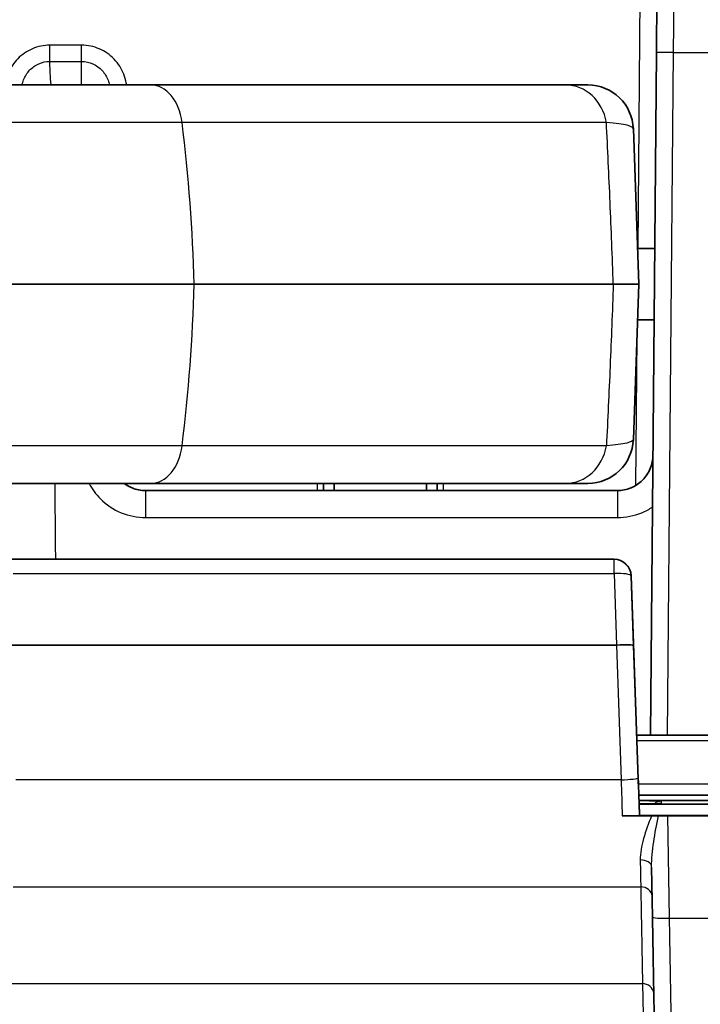
# Model space of a CAD drawing. Units: millimetres. Extents: x 36 to 4399, y 20 to 1425.
# Drawn here: x 1627 to 1657, y 1249 to 1293 of the extents above; entities that cross this region are included whole.
import ezdxf

# ---------------------------------------------------------------- set-up
doc = ezdxf.new("R2010")
doc.units = ezdxf.units.MM
doc.header["$LTSCALE"] = 2.5
doc.layers.add('Visible (ISO)', color=7, linetype='Continuous', lineweight=35)
doc.layers.add('Visible Narrow (ISO)', color=7, linetype='Continuous', lineweight=25)

msp = doc.modelspace()

# ---------------------------------------------------------------- linework, layer by layer
at = {"layer": 'Visible (ISO)'}
for p, q in [((1655.265, 1291.648), (1655.48, 1316.296)), ((1655.265, 1291.648), (1654.999, 1261.188)), ((1617.059, 1290.213), (1632.683, 1290.213)), ((1632.683, 1290.213), (1651.198, 1290.213)), ((1652.202, 1290.213), (1651.198, 1290.213)), ((1654.233, 1288.252), (1654.475, 1281.323)), ((1653.279, 1282.91), (1653.279, 1282.91)), ((1655.189, 1282.91), (1654.42, 1282.91)), ((1617.504, 1281.323), (1634.622, 1281.323)), ((1653.336, 1281.323), (1634.622, 1281.323)), ((1654.475, 1281.323), (1653.336, 1281.323)), ((1654.233, 1274.394), (1654.475, 1281.323)), ((1653.279, 1279.735), (1653.279, 1279.735)), ((1655.161, 1279.735), (1654.42, 1279.735)), ((1617.059, 1272.433), (1632.683, 1272.433)), ((1632.683, 1272.433), (1651.198, 1272.433)), ((1640.394, 1272.11), (1640.394, 1272.433)), ((1640.873, 1272.433), (1640.87, 1272.11)), ((1644.998, 1272.11), (1644.995, 1272.433)), ((1645.474, 1272.11), (1645.474, 1272.433)), ((1652.202, 1272.433), (1651.198, 1272.433)), ((1653.521, 1272.11), (1632.457, 1272.11)), ((1628.266, 1269.046), (1653.374, 1269.046)), ((1654.468, 1258.794), (1654.135, 1268.311)), ((1626.424, 1265.217), (1653.478, 1265.217)), ((1654.384, 1261.188), (1654.999, 1261.188)), ((1655.761, 1261.188), (1654.999, 1261.188)), ((1659.317, 1261.188), (1655.761, 1261.188)), ((1660.421, 1258.521), (1654.477, 1258.521)), ((1660.421, 1258.275), (1654.486, 1258.275)), ((1654.491, 1258.133), (1654.741, 1258.133)), ((1654.491, 1258.115), (1654.491, 1258.128)), ((1654.491, 1258.115), (1658.048, 1258.115)), ((1654.509, 1257.607), (1654.491, 1258.115)), ((1653.738, 1257.596), (1655.045, 1257.596)), ((1654.509, 1257.607), (1658.065, 1257.607)), ((1654.509, 1257.605), (1654.509, 1257.607)), ((1654.974, 1257.416), (1654.974, 1257.416)), ((1655.769, 1257.594), (1659.309, 1257.594)), ((1655.048, 1255.31), (1655.087, 1253.074))]:
    msp.add_line(p, q, dxfattribs=at)
for centre, radius, start, end in [((1652.202, 1288.181), 2.032, 2, 90), ((1652.202, 1274.465), 2.032, 270, 358), ((1653.374, 1268.284), 0.762, 2.0005, 90)]:
    msp.add_arc(centre, radius, start, end, dxfattribs=at)
for centre, major_axis, ratio, start_param, end_param in [((1653.38, 1268.081), (-0.105, 2.864), 0.2659, 3.131807, 3.140999), ((1653.482, 1265.177), (0.762, 0.027), 0.051841, 0.000391, 1.564429), ((1654.471, 1258.73), (0.08, -2.294), 0.000355, 4.684736, 4.978213), ((1655.769, 1257.602), (-0.76, 0), 0.011096, 1.007756, 1.57081)]:
    msp.add_ellipse(centre, major_axis=major_axis, ratio=ratio, start_param=start_param, end_param=end_param, dxfattribs=at)
for points, knots in [([(1655.108, 1273.684), (1655.107, 1273.494), (1655.069, 1273.288), (1654.988, 1273.091), (1654.91, 1272.903), (1654.792, 1272.724), (1654.644, 1272.576), (1654.495, 1272.427), (1654.316, 1272.309), (1654.129, 1272.231), (1653.926, 1272.147), (1653.715, 1272.11), (1653.521, 1272.11)], [1.579523, 1.579523, 1.579523, 1.579523, 1.977375, 1.977375, 1.977375, 2.356087, 2.356087, 2.356087, 2.734495, 2.734495, 2.734495, 3.141593, 3.141593, 3.141593, 3.141593]), ([(1632.457, 1272.11), (1632.249, 1272.11), (1632.041, 1272.152), (1631.724, 1272.283), (1631.606, 1272.351), (1631.498, 1272.433)], [0, 0, 0, 0, 0.3926991, 0.3926991, 0.6485308, 0.6485308, 0.6485308, 0.6485308]), ([(1624.66, 1269.073), (1624.814, 1269.069), (1625.033, 1269.065), (1625.566, 1269.058), (1625.889, 1269.055), (1626.604, 1269.05), (1627.007, 1269.048), (1627.697, 1269.047), (1627.982, 1269.046), (1628.266, 1269.046)], [0, 0, 0, 0, 0.1221676, 0.1221676, 0.2459165, 0.2459165, 0.3726546, 0.3726546, 0.457789, 0.457789, 0.457789, 0.457789]), ([(1654.741, 1258.133), (1654.808, 1258.133), (1654.875, 1258.133), (1655.004, 1258.134), (1655.068, 1258.134), (1655.182, 1258.135), (1655.234, 1258.136), (1655.326, 1258.137), (1655.364, 1258.138), (1655.418, 1258.139), (1655.437, 1258.14), (1655.437, 1258.14)], [0, 0, 0, 0, 0.0199124, 0.0199124, 0.0408439, 0.0408439, 0.062358, 0.062358, 0.0861566, 0.0861566, 0.1105299, 0.1105299, 0.1105299, 0.1105299]), ([(1653.738, 1257.596), (1653.789, 1257.596), (1653.841, 1257.596), (1653.945, 1257.596), (1653.998, 1257.597), (1654.14, 1257.597), (1654.223, 1257.598), (1654.361, 1257.6), (1654.415, 1257.601), (1654.49, 1257.603), (1654.509, 1257.604), (1654.509, 1257.605)], [-0.1256375, -0.1256375, -0.1256375, -0.1256375, -0.1101142, -0.1101142, -0.0935207, -0.0935207, -0.0627855, -0.0627855, -0.0318028, -0.0318028, 0, 0, 0, 0]), ([(1655.363, 1257.595), (1655.316, 1257.595), (1655.265, 1257.596), (1655.157, 1257.596), (1655.101, 1257.596), (1655.045, 1257.596)], [-0.0337059, -0.0337059, -0.0337059, -0.0337059, -0.01686688, -0.01686688, -0.0000022, -0.0000022, -0.0000022, -0.0000022]), ([(1655.087, 1253.074), (1655.092, 1252.782), (1655.097, 1252.496), (1655.102, 1252.211), (1655.107, 1251.926), (1655.112, 1251.643), (1655.117, 1251.361), (1655.127, 1250.798), (1655.137, 1250.241), (1655.146, 1249.688), (1655.166, 1248.582), (1655.185, 1247.495), (1655.204, 1246.425), (1655.222, 1245.355), (1655.241, 1244.299), (1655.259, 1243.287), (1655.276, 1242.275), (1655.293, 1241.301), (1655.31, 1240.371), (1655.318, 1239.906), (1655.326, 1239.452), (1655.334, 1239.01), (1655.342, 1238.568), (1655.349, 1238.136), (1655.357, 1237.717), (1655.371, 1236.88), (1655.385, 1236.101), (1655.398, 1235.368), (1655.411, 1234.634), (1655.423, 1233.946), (1655.435, 1233.294), (1655.446, 1232.643), (1655.457, 1232.027), (1655.468, 1231.443), (1655.478, 1230.859), (1655.488, 1230.306), (1655.497, 1229.787), (1655.506, 1229.268), (1655.515, 1228.781), (1655.523, 1228.322), (1655.54, 1227.405), (1655.554, 1226.601), (1655.567, 1225.901), (1655.579, 1225.202), (1655.59, 1224.606), (1655.599, 1224.135), (1655.603, 1223.9), (1655.607, 1223.695), (1655.61, 1223.533), (1655.613, 1223.371), (1655.615, 1223.25), (1655.617, 1223.19)], [0.00000001, 0.00000001, 0.00000001, 0.00000001, 0.00085978, 0.00085978, 0.00085978, 0.00171957, 0.00171957, 0.00171957, 0.00343914, 0.00343914, 0.00343914, 0.00687828, 0.00687828, 0.00687828, 0.01031742, 0.01031742, 0.01031742, 0.01375656, 0.01375656, 0.01375656, 0.01547612, 0.01547612, 0.01547612, 0.01719569, 0.01719569, 0.01719569, 0.02063483, 0.02063483, 0.02063483, 0.02407397, 0.02407397, 0.02407397, 0.02751311, 0.02751311, 0.02751311, 0.03095225, 0.03095225, 0.03095225, 0.03439139, 0.03439139, 0.03439139, 0.04126967, 0.04126967, 0.04126967, 0.04814794, 0.04814794, 0.04814794, 0.05158708, 0.05158708, 0.05158708, 0.05502622, 0.05502622, 0.05502622, 0.05502622])]:
    msp.add_open_spline(points, degree=3, knots=knots, dxfattribs=at)
at = {"layer": 'Visible Narrow (ISO)'}
for p, q in [((1656.027, 1291.668), (1656.242, 1316.503)), ((1654.659, 1309.5), (1654.427, 1282.91)), ((1629.599, 1291.988), (1628.18, 1291.988)), ((1629.599, 1291.266), (1629.599, 1291.988)), ((1655.761, 1261.188), (1656.027, 1291.668)), ((1656.027, 1291.668), (1659.051, 1291.668)), ((1628.18, 1291.266), (1629.599, 1291.266)), ((1629.599, 1290.213), (1629.599, 1291.266)), ((1634.082, 1288.54), (1617.38, 1288.54)), ((1653.028, 1288.54), (1634.082, 1288.54)), ((1654.392, 1278.959), (1654.335, 1272.335)), ((1634.082, 1274.105), (1617.38, 1274.105)), ((1653.028, 1274.105), (1634.082, 1274.105)), ((1631.631, 1272.342), (1631.631, 1272.433)), ((1640.112, 1272.433), (1640.109, 1272.11)), ((1645.76, 1272.11), (1645.757, 1272.433)), ((1632.457, 1272.11), (1632.457, 1270.907)), ((1653.521, 1272.11), (1653.521, 1270.907)), ((1632.457, 1270.907), (1653.521, 1270.907)), ((1653.374, 1269.032), (1626.613, 1269.032)), ((1628.266, 1269.046), (1653.374, 1269.046)), ((1628.266, 1269.046), (1628.266, 1269.046)), ((1653.374, 1269.046), (1653.374, 1269.032)), ((1653.374, 1269.046), (1653.374, 1269.046)), ((1653.374, 1268.41), (1653.374, 1269.032)), ((1626.537, 1268.41), (1653.374, 1268.41)), ((1653.374, 1268.41), (1653.485, 1265.217)), ((1654.135, 1268.311), (1654.468, 1258.794)), ((1654.135, 1268.297), (1654.135, 1268.311)), ((1654.243, 1265.204), (1654.135, 1268.297)), ((1653.478, 1265.217), (1653.688, 1259.2)), ((1654.45, 1259.288), (1654.243, 1265.204)), ((1660.421, 1260.938), (1654.393, 1260.938)), ((1653.688, 1259.2), (1626.666, 1259.2)), ((1654.46, 1259.023), (1660.421, 1259.023)), ((1660.421, 1258.275), (1654.486, 1258.275)), ((1654.491, 1258.133), (1654.741, 1258.133)), ((1654.741, 1258.133), (1654.741, 1258.133)), ((1655.49, 1258.144), (1655.49, 1258.246)), ((1654.97, 1257.406), (1654.97, 1257.406)), ((1655.849, 1253.026), (1655.769, 1257.594)), ((1626.541, 1254.422), (1654.563, 1254.422)), ((1655.849, 1253.026), (1659.229, 1253.026)), ((1615.686, 1250.108), (1654.642, 1250.108)), ((1654.642, 1250.108), (1654.668, 1248.706))]:
    msp.add_line(p, q, dxfattribs=at)
for centre, major_axis, ratio, start_param, end_param in [((1656.027, 1291.642), (-0.762, 0.007), 0.034898, 4.712694, 6.283185), ((1632.683, 1288.181), (0, 2.032), 0.699787, 4.890305, 6.283185), ((1651.198, 1288.181), (0, 2.032), 0.914759, 4.890305, 6.283185), ((1599.094, 1279.55), (0, -50.8), 0.699787, 1.605703, 1.748712), ((1599.094, 1283.096), (0, 50.8), 0.699787, 4.534473, 4.677482), ((1632.683, 1274.465), (0, -2.032), 0.699787, 0, 1.392881), ((1651.198, 1274.465), (0, -2.032), 0.914759, 0, 1.392881), ((1653.374, 1268.284), (0.762, 0), 0.999938, 0.034907, 1.570796), ((1653.374, 1268.271), (0.762, 0), 0.999938, 0.034907, 1.570796), ((1653.374, 1268.271), (0.762, 0.027), 0.18265, 0.000394, 1.564432), ((1653.374, 1268.284), (0.762, 0.027), 0.028528, 6.282798, 6.283185), ((1653.688, 1259.261), (0.762, 0.027), 0.080772, 4.709566, 6.282797), ((1653.675, 1259.713), (0.195, -6.353), 0.000341, 4.793257, 5.052092), ((1654.446, 1259.445), (0.171, -4.896), 0.000344, 4.744389, 5.097511), ((1655.49, 1257.738), (-0.508, 0), 0.999938, 4.712389, 5.387236), ((1655.49, 1257.636), (-0.508, 0), 0.999938, 4.712389, 4.845419), ((1654.54, 1255.301), (0.508, 0.009), 0.643323, 6.282932, 7.842649), ((1654.464, 1259.712), (0.12, -6.349), 0.000209, 5.411203, 5.697312), ((1654.563, 1253.998), (0.508, 0.009), 0.833238, 0.03189, 1.556011), ((1655.849, 1253.087), (-0.762, -0.013), 0.080809, 0, 1.569385), ((1654.642, 1249.607), (0.508, 0.009), 0.986669, 0.087381, 1.552418)]:
    msp.add_ellipse(centre, major_axis=major_axis, ratio=ratio, start_param=start_param, end_param=end_param, dxfattribs=at)
for points, knots in [([(1628.18, 1291.988), (1628.045, 1291.988), (1627.913, 1291.975), (1627.783, 1291.948), (1627.652, 1291.921), (1627.523, 1291.881), (1627.4, 1291.829), (1627.277, 1291.777), (1627.161, 1291.713), (1627.051, 1291.638), (1626.941, 1291.562), (1626.837, 1291.475), (1626.744, 1291.38), (1626.558, 1291.19), (1626.408, 1290.962), (1626.307, 1290.716), (1626.256, 1290.594), (1626.217, 1290.465), (1626.189, 1290.334), (1626.181, 1290.294), (1626.174, 1290.253), (1626.168, 1290.213)], [0, 0, 0, 0, 0.000398378, 0.000398378, 0.000398378, 0.000796562, 0.000796562, 0.000796562, 0.001194939, 0.001194939, 0.001194939, 0.001593316, 0.001593316, 0.001593316, 0.002390069, 0.002390069, 0.002390069, 0.002788469, 0.002788469, 0.002788469, 0.002910556, 0.002910556, 0.002910556, 0.002910556]), ([(1628.18, 1291.266), (1628.18, 1291.298), (1628.18, 1291.389), (1628.18, 1291.519), (1628.18, 1291.649), (1628.18, 1291.817), (1628.18, 1291.988)], [0.0000003, 0.0000003, 0.0000003, 0.0000003, 0.5, 0.5, 0.5, 1, 1, 1, 1]), ([(1631.609, 1290.213), (1631.604, 1290.244), (1631.599, 1290.274), (1631.593, 1290.305), (1631.568, 1290.437), (1631.53, 1290.567), (1631.48, 1290.693), (1631.43, 1290.818), (1631.369, 1290.937), (1631.297, 1291.05), (1631.224, 1291.163), (1631.139, 1291.271), (1631.046, 1291.368), (1630.953, 1291.465), (1630.851, 1291.552), (1630.741, 1291.629), (1630.63, 1291.706), (1630.51, 1291.772), (1630.387, 1291.825), (1630.141, 1291.932), (1629.871, 1291.988), (1629.599, 1291.988)], [0.000308474, 0.000308474, 0.000308474, 0.000308474, 0.000402107, 0.000402107, 0.000402107, 0.000804213, 0.000804213, 0.000804213, 0.00120632, 0.00120632, 0.00120632, 0.001608427, 0.001608427, 0.001608427, 0.002010534, 0.002010534, 0.002010534, 0.00241264, 0.00241264, 0.00241264, 0.003216854, 0.003216854, 0.003216854, 0.003216854]), ([(1626.936, 1290.213), (1626.953, 1290.291), (1626.976, 1290.368), (1627.005, 1290.442), (1627.066, 1290.598), (1627.158, 1290.744), (1627.273, 1290.867), (1627.388, 1290.99), (1627.529, 1291.092), (1627.684, 1291.161), (1627.839, 1291.23), (1628.009, 1291.266), (1628.18, 1291.266)], [0.000269136, 0.000269136, 0.000269136, 0.000269136, 0.000512041, 0.000512041, 0.000512041, 0.001024143, 0.001024143, 0.001024143, 0.001536244, 0.001536244, 0.001536244, 0.002048345, 0.002048345, 0.002048345, 0.002048345]), ([(1628.235, 1290.213), (1628.222, 1290.403), (1628.209, 1290.579), (1628.2, 1290.741), (1628.191, 1290.892), (1628.184, 1291.03), (1628.181, 1291.156), (1628.18, 1291.194), (1628.18, 1291.231), (1628.18, 1291.266)], [0.6462211, 0.6462211, 0.6462211, 0.6462211, 0.7875, 0.7875, 0.7875, 0.91875, 0.91875, 0.91875, 0.9581399, 0.9581399, 0.9581399, 0.9581399]), ([(1629.599, 1291.266), (1629.773, 1291.266), (1629.944, 1291.228), (1630.1, 1291.158), (1630.178, 1291.123), (1630.253, 1291.08), (1630.322, 1291.029), (1630.391, 1290.979), (1630.454, 1290.923), (1630.512, 1290.86), (1630.57, 1290.797), (1630.622, 1290.728), (1630.666, 1290.656), (1630.711, 1290.584), (1630.748, 1290.508), (1630.778, 1290.428), (1630.805, 1290.358), (1630.826, 1290.286), (1630.841, 1290.213)], [0, 0, 0, 0, 0.000517671, 0.000517671, 0.000517671, 0.000776507, 0.000776507, 0.000776507, 0.001035342, 0.001035342, 0.001035342, 0.001294178, 0.001294178, 0.001294178, 0.001553013, 0.001553013, 0.001553013, 0.001781596, 0.001781596, 0.001781596, 0.001781596]), ([(1653.336, 1281.323), (1653.294, 1282.552), (1653.247, 1283.769), (1653.144, 1286.18), (1653.087, 1287.377), (1653.028, 1288.54)], [0, 0, 0, 0, 0.003666296, 0.003666296, 0.007332593, 0.007332593, 0.007332593, 0.007332593]), ([(1654.233, 1288.252), (1654.231, 1288.309), (1654.147, 1288.363), (1653.954, 1288.412), (1653.762, 1288.46), (1653.459, 1288.502), (1653.028, 1288.54)], [0, 0, 0, 0, 0.5, 0.5, 0.5, 1, 1, 1, 1]), ([(1653.336, 1281.323), (1653.294, 1280.094), (1653.247, 1278.876), (1653.144, 1276.465), (1653.087, 1275.268), (1653.028, 1274.105)], [0, 0, 0, 0, 0.003666296, 0.003666296, 0.007332593, 0.007332593, 0.007332593, 0.007332593]), ([(1629.929, 1272.433), (1630.062, 1272.179), (1630.234, 1271.946), (1630.436, 1271.744), (1630.701, 1271.479), (1631.018, 1271.267), (1631.363, 1271.124), (1631.709, 1270.981), (1632.083, 1270.907), (1632.457, 1270.907)], [5.197172, 5.197172, 5.197172, 5.197172, 5.497787, 5.497787, 5.497787, 5.890486, 5.890486, 5.890486, 6.283185, 6.283185, 6.283185, 6.283185]), ([(1653.521, 1270.907), (1653.889, 1270.907), (1654.268, 1270.981), (1654.615, 1271.124), (1654.781, 1271.193), (1654.94, 1271.278), (1655.088, 1271.375)], [3.1415927, 3.1415927, 3.1415927, 3.1415927, 3.5338311, 3.5338311, 3.5338311, 3.7221411, 3.7221411, 3.7221411, 3.7221411]), ([(1624.64, 1269.073), (1624.791, 1269.069), (1624.989, 1269.065), (1625.235, 1269.062), (1625.358, 1269.06), (1625.493, 1269.059), (1625.635, 1269.057), (1625.777, 1269.056), (1625.928, 1269.055), (1626.088, 1269.053), (1626.247, 1269.052), (1626.417, 1269.051), (1626.591, 1269.05), (1626.765, 1269.049), (1626.943, 1269.049), (1627.126, 1269.048), (1627.492, 1269.047), (1627.878, 1269.046), (1628.266, 1269.046)], [0, 0, 0, 0, 0.001145693, 0.001145693, 0.001145693, 0.00171854, 0.00171854, 0.00171854, 0.002291387, 0.002291387, 0.002291387, 0.002864234, 0.002864234, 0.002864234, 0.00343708, 0.00343708, 0.00343708, 0.004582774, 0.004582774, 0.004582774, 0.004582774]), ([(1655.49, 1258.246), (1655.49, 1258.249), (1655.38, 1258.252), (1655.007, 1258.256), (1654.749, 1258.258), (1654.487, 1258.258)], [5.498396, 5.498396, 5.498396, 5.498396, 6.283185, 6.283185, 7.055943, 7.055943, 7.055943, 7.055943]), ([(1654.741, 1258.133), (1654.856, 1258.133), (1654.969, 1258.134), (1655.068, 1258.134), (1655.167, 1258.135), (1655.251, 1258.136), (1655.316, 1258.137), (1655.381, 1258.138), (1655.424, 1258.139), (1655.451, 1258.14), (1655.468, 1258.141), (1655.479, 1258.142), (1655.485, 1258.143), (1655.488, 1258.143), (1655.49, 1258.144), (1655.49, 1258.144)], [0, 0, 0, 0, 0.000340523, 0.000340523, 0.000340523, 0.000681047, 0.000681047, 0.000681047, 0.00102157, 0.00102157, 0.00102157, 0.001234398, 0.001234398, 0.001234398, 0.001362094, 0.001362094, 0.001362094, 0.001362094]), ([(1655.045, 1257.596), (1654.906, 1257.25), (1654.782, 1256.911), (1654.596, 1256.246), (1654.534, 1255.93), (1654.54, 1255.627)], [0, 0, 0, 0, 0.001173527, 0.001173527, 0.002347054, 0.002347054, 0.002347054, 0.002347054]), ([(1655.048, 1255.31), (1655.042, 1255.673), (1655.082, 1256.046), (1655.141, 1256.428), (1655.199, 1256.813), (1655.277, 1257.201), (1655.363, 1257.595)], [0.000000375, 0.000000375, 0.000000375, 0.000000375, 0.00122438, 0.00122438, 0.00122438, 0.002459266, 0.002459266, 0.002459266, 0.002459266]), ([(1654.563, 1254.422), (1654.572, 1253.938), (1654.58, 1253.481), (1654.588, 1253.048), (1654.588, 1253.044), (1654.588, 1253.04), (1654.588, 1253.037), (1654.596, 1252.608), (1654.603, 1252.203), (1654.61, 1251.828), (1654.61, 1251.822), (1654.61, 1251.816), (1654.61, 1251.81), (1654.617, 1251.439), (1654.623, 1251.097), (1654.629, 1250.803), (1654.629, 1250.798), (1654.629, 1250.794), (1654.629, 1250.789), (1654.632, 1250.645), (1654.634, 1250.513), (1654.636, 1250.399), (1654.636, 1250.396), (1654.636, 1250.394), (1654.636, 1250.392), (1654.637, 1250.335), (1654.638, 1250.283), (1654.639, 1250.236), (1654.64, 1250.187), (1654.641, 1250.144), (1654.642, 1250.108)], [0, 0, 0, 0, 0.00261749, 0.00261749, 0.00261749, 0.00263968, 0.00263968, 0.00263968, 0.00523497, 0.00523497, 0.00523497, 0.00527664, 0.00527664, 0.00527664, 0.00785246, 0.00785246, 0.00785246, 0.00789216, 0.00789216, 0.00789216, 0.0091612, 0.0091612, 0.0091612, 0.0091866, 0.0091866, 0.0091866, 0.00981557, 0.00981557, 0.00981557, 0.01046994, 0.01046994, 0.01046994, 0.01046994]), ([(1656.379, 1222.442), (1656.377, 1222.503), (1656.375, 1222.626), (1656.369, 1222.957), (1656.365, 1223.165), (1656.352, 1223.886), (1656.341, 1224.495), (1656.316, 1225.925), (1656.301, 1226.747), (1656.276, 1228.155), (1656.267, 1228.654), (1656.249, 1229.717), (1656.239, 1230.284), (1656.218, 1231.481), (1656.207, 1232.111), (1656.183, 1233.447), (1656.171, 1234.153), (1656.145, 1235.656), (1656.131, 1236.454), (1656.109, 1237.743), (1656.102, 1238.184), (1656.086, 1239.089), (1656.078, 1239.553), (1656.054, 1240.979), (1656.037, 1241.973), (1656.002, 1244.04), (1655.983, 1245.116), (1655.946, 1247.305), (1655.927, 1248.422), (1655.898, 1250.13), (1655.888, 1250.703), (1655.873, 1251.568), (1655.868, 1251.857), (1655.861, 1252.293), (1655.858, 1252.439), (1655.854, 1252.731), (1655.851, 1252.879), (1655.849, 1253.026)], [-0.00000006, -0.00000006, -0.00000006, -0.00000006, 0.00352432, 0.00352432, 0.00704869, 0.00704869, 0.01409744, 0.01409744, 0.02114619, 0.02114619, 0.02467057, 0.02467057, 0.02819495, 0.02819495, 0.03171932, 0.03171932, 0.0352437, 0.0352437, 0.03876807, 0.03876807, 0.04053026, 0.04053026, 0.04229245, 0.04229245, 0.04581682, 0.04581682, 0.0493412, 0.0493412, 0.05286557, 0.05286557, 0.05462776, 0.05462776, 0.05550886, 0.05550886, 0.0559494, 0.0559494, 0.05638995, 0.05638995, 0.05638995, 0.05638995])]:
    msp.add_open_spline(points, degree=3, knots=knots, dxfattribs=at)
for points in [[(1654.233, 1274.394), (1654.229, 1274.269), (1653.843, 1274.177), (1653.028, 1274.105)], [(1628.443, 1269.046), (1628.433, 1270.175), (1628.421, 1271.304), (1628.411, 1272.433)]]:
    msp.add_open_spline(points, degree=3, dxfattribs=at)

doc.saveas('drawing.dxf')
